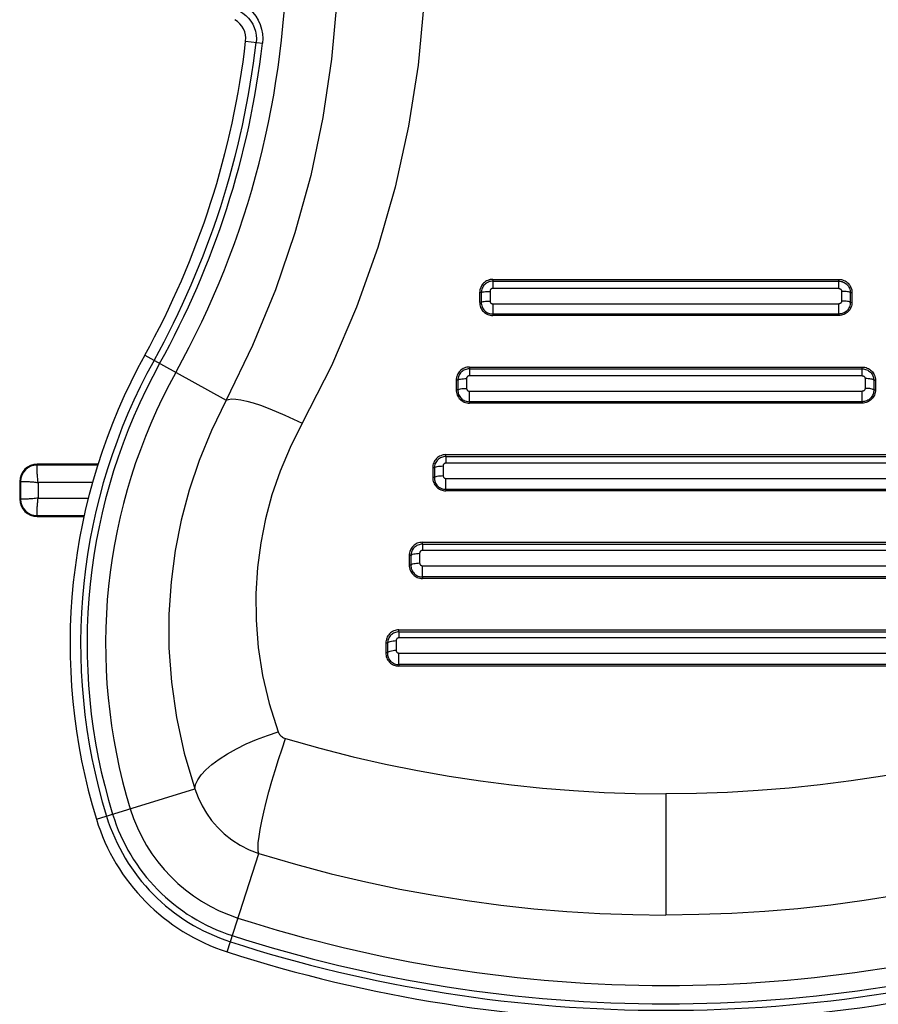
# Model space of a CAD drawing. Units: inches. Extents: x 0 to 34.1, y 0 to 21.7.
# Drawn here: x 7.7 to 7.9, y 7.4 to 7.7 of the extents above; entities that cross this region are included whole.
import ezdxf

# ---------------------------------------------------------------- set-up
doc = ezdxf.new("R2010")
doc.units = ezdxf.units.IN
doc.header["$LTSCALE"] = 1.87
doc.header["$MEASUREMENT"] = 0
doc.layers.get('0').update_dxf_attribs({"linetype": 'CONTINUOUS'})
doc.layers.add('02___PRT_ALL_AXES', color=7, linetype='CONTINUOUS')

msp = doc.modelspace()

# ---------------------------------------------------------------- linework, layer by layer
at = {"color": 7, "linetype": 'CONTINUOUS'}
for p, q in [((7.7257263199, 7.5689724171), (7.7257311276, 7.5691217179)), ((7.7257311277, 7.5691217179), (7.7257311277, 7.5693388462)), ((7.7393824457, 7.5693388462), (7.7257311277, 7.5693388462)), ((7.7393060164, 7.5691217179), (7.7257311277, 7.5691217179)), ((7.7217941199, 7.5654018383), (7.7217941199, 7.5614648304)), ((7.7220112482, 7.5654018383), (7.7217941199, 7.5654018383)), ((7.7220112482, 7.5654018383), (7.7220112482, 7.5614648304)), ((7.7259428605, 7.5651901055), (7.7259428605, 7.5616765632)), ((7.7382084339, 7.5651901055), (7.7259428605, 7.5651901055)), ((7.7220112482, 7.5614648304), (7.7217941199, 7.5614648304)), ((7.722160549, 7.5614600226), (7.7220112482, 7.5614648304)), ((7.7259428605, 7.5616765632), (7.7372298501, 7.5616765632)), ((7.7257311277, 7.5577449509), (7.7257311277, 7.5575278226)), ((7.7257311277, 7.5577449509), (7.7363270778, 7.5577449509)), ((7.7257311277, 7.5575278226), (7.7362820773, 7.5575278226))]:
    msp.add_line(p, q, dxfattribs=at)
for points in [[(7.7259428605, 7.5651901055), (7.7259022151, 7.5654837467), (7.725866297, 7.5657768358), (7.72583525, 7.566067783), (7.7258086432, 7.5663546501), (7.7257862178, 7.5666355837), (7.7257676008, 7.5669087926), (7.7257524049, 7.5671724934), (7.7257404144, 7.5674250771), (7.7257313971, 7.5676649639), (7.7257250147, 7.5678906911), (7.7257209659, 7.5681008653), (7.7257189076, 7.5682942328), (7.7257185196, 7.5684696278), (7.7257194313, 7.5686260099), (7.7257212988, 7.5687624418), (7.7257237215, 7.568878136), (7.7257263199, 7.5689724171)], [(7.7220112482, 7.5654016588), (7.7220349855, 7.5654028772), (7.7220775158, 7.5654038307), (7.7221386315, 7.565404025), (7.7222180299, 7.5654049434), (7.7223153148, 7.5654089044), (7.7224300123, 7.5654129092), (7.7225615659, 7.5654142999), (7.7227093308, 7.5654143717), (7.7228725897, 7.5654137354), (7.7230505325, 7.5654117868), (7.7232422853, 7.5654082439), (7.7234468806, 7.5654027504), (7.7236632976, 7.5653948843), (7.7238904257, 7.5653845614), (7.7241271182, 7.5653716667), (7.7243721293, 7.56535587), (7.724624183, 7.565336701), (7.7248819685, 7.565314464), (7.7251441993, 7.5652897032), (7.7254093883, 7.5652612278), (7.7256759977, 7.5652279024), (7.7259428605, 7.5651901055)], [(7.7259428605, 7.5616765632), (7.7256492194, 7.5616359178), (7.7253561303, 7.5615999997), (7.7250651831, 7.5615689527), (7.7247783159, 7.5615423459), (7.7244973823, 7.5615199205), (7.7242241735, 7.5615013035), (7.7239604727, 7.5614861076), (7.723707889, 7.5614741171), (7.7234680022, 7.5614650998), (7.723242275, 7.5614587174), (7.7230321008, 7.5614546686), (7.7228387332, 7.5614526103), (7.7226633382, 7.5614522223), (7.7225069561, 7.561453134), (7.7223705242, 7.5614550015), (7.72225483, 7.5614574242), (7.722160549, 7.5614600226)], [(7.7257255028, 7.5579885477), (7.7257223372, 7.558104238), (7.725719434, 7.5582406588), (7.7257183579, 7.55839704), (7.7257188243, 7.5585724368), (7.7257209401, 7.5587658038), (7.7257250962, 7.5589759758), (7.7257316599, 7.5592016966), (7.7257408084, 7.5594415776), (7.725752672, 7.5596941654), (7.7257677586, 7.5599578678), (7.7257866622, 7.5602310509), (7.7258092535, 7.5605119707), (7.7258352504, 7.5607988958), (7.7258657049, 7.5610898997), (7.7259016947, 7.5613829788), (7.7259428605, 7.5616765632)], [(7.7257311187, 7.5577449509), (7.7257296406, 7.5577720932), (7.725728212, 7.557821954), (7.7257255028, 7.5579885477)]]:
    msp.add_lwpolyline(points, dxfattribs=at)
for centre, radius, start, end in [((7.7257311277, 7.5654018383), 0.0039370079, 90, 180), ((7.7257311277, 7.5654018383), 0.0037198782, 90, 180), ((7.7257311277, 7.5614648304), 0.0039370079, 180, 270), ((7.7257311277, 7.5614648304), 0.0037198782, 180, 270)]:
    msp.add_arc(centre, radius, start, end, dxfattribs=at)
at = {"layer": '02___PRT_ALL_AXES', "color": 7, "linetype": 'CONTINUOUS'}
for p, q in [((7.7725665528, 7.6643283112), (7.7763623054, 7.6638873009)), ((7.8281050418, 7.6104191333), (7.8278464245, 7.6104068481)), ((7.8281049876, 7.6108155675), (7.8281050418, 7.6087722562)), ((7.8281049876, 7.6108155675), (7.9058345907, 7.6108155675)), ((7.8281050418, 7.6104191237), (7.9058345365, 7.6104191237)), ((7.9058345365, 7.6087722562), (7.9058345907, 7.6108155675)), ((7.8251449224, 7.607862812), (7.8251449224, 7.6056663902)), ((7.8255092729, 7.6078602206), (7.8251449224, 7.607862812)), ((7.8255092729, 7.6078602206), (7.825509559, 7.6056606116)), ((7.8274700716, 7.6081354525), (7.8274703647, 7.6059576292)), ((7.8281050418, 7.6087722562), (7.8280386224, 7.6087693974)), ((7.9058345365, 7.6087722562), (7.8281050418, 7.6087722562)), ((7.9064695067, 7.6081354525), (7.9064692136, 7.6059576292)), ((7.9084303054, 7.6078602206), (7.9084300193, 7.6056606116)), ((7.9084303054, 7.6078602206), (7.9087946559, 7.607862812)), ((7.9087946559, 7.607862812), (7.9087946559, 7.6056663902)), ((7.825509559, 7.6056606116), (7.8251449224, 7.6056663902)), ((7.828105412, 7.60532295), (7.8281053929, 7.6027036297)), ((7.828105412, 7.60532295), (7.9058341663, 7.60532295)), ((7.9058341663, 7.6030338364), (7.9058341663, 7.60532295)), ((7.9084300193, 7.6056606116), (7.9087946559, 7.6056663902)), ((7.9058341854, 7.6027036297), (7.8281053929, 7.6027036297)), ((7.9058341663, 7.6030338364), (7.828105412, 7.6030338364)), ((7.9058341663, 7.6030338364), (7.9058341854, 7.6027036297)), ((7.7498975941, 7.5937857103), (7.7681579277, 7.5836627813)), ((7.8228297525, 7.5911305281), (7.8225372195, 7.591116767)), ((7.8228297525, 7.5911305281), (7.8228298047, 7.5891551802)), ((7.8228297525, 7.5911305281), (7.9111098258, 7.5911305281)), ((7.8228298047, 7.5907226272), (7.9111097736, 7.5907226272)), ((7.9111097736, 7.5891551802), (7.8228298047, 7.5891551802)), ((7.9111097736, 7.5891551802), (7.9111098258, 7.5911305281)), ((7.819870332, 7.5881777728), (7.819870332, 7.5859822116)), ((7.8202375359, 7.5881756284), (7.819870332, 7.5881777728)), ((7.8202375359, 7.5881756284), (7.8202379006, 7.5859748735)), ((7.8221982278, 7.5885256789), (7.8221985893, 7.5863440726)), ((7.9117413505, 7.5885256789), (7.9117409891, 7.5863440726)), ((7.9137020424, 7.5881756284), (7.9137016777, 7.5859748735)), ((7.9137020424, 7.5881756284), (7.9140692463, 7.5881777728)), ((7.9140692463, 7.5881777728), (7.9140692463, 7.5859822116)), ((7.8202379006, 7.5859748735), (7.819870332, 7.5859822116)), ((7.8228300643, 7.5833431539), (7.8228300643, 7.5857116663)), ((7.8228300643, 7.5857116663), (7.911109514, 7.5857116663)), ((7.911109514, 7.5833431539), (7.911109514, 7.5857116663)), ((7.9137031738, 7.5859748735), (7.9140707424, 7.5859822116)), ((7.7681579277, 7.5836627813), (7.7686796294, 7.5838730302)), ((7.7686811254, 7.5838730302), (7.7694163196, 7.5839585025)), ((7.8228300643, 7.5833431539), (7.8228300534, 7.5830185904)), ((7.9111095249, 7.5830185904), (7.8228300534, 7.5830185904)), ((7.911109514, 7.5833431539), (7.8228300643, 7.5833431539)), ((7.9113598464, 7.583354676), (7.911109514, 7.5833431451)), ((7.911109514, 7.5833431539), (7.9111095249, 7.5830185904)), ((7.9114026614, 7.583032482), (7.9111095249, 7.5830185826)), ((7.8175543347, 7.5710251433), (7.8175542877, 7.5714454888)), ((7.8175542877, 7.5714454888), (7.9163852906, 7.5714454888)), ((7.8175543347, 7.5710251493), (7.8172963718, 7.5710128119)), ((7.8175543347, 7.5710251433), (7.8175543347, 7.5695371206)), ((7.8175543347, 7.5710251433), (7.9163852436, 7.5710251433)), ((7.9163852436, 7.5695371206), (7.8175543347, 7.5695371206)), ((7.8145957416, 7.5684927338), (7.8145957416, 7.566298274)), ((7.8149665248, 7.5684893699), (7.8145957416, 7.5684927338)), ((7.8149665248, 7.5684893699), (7.8149669754, 7.5662892759)), ((7.8162147873, 7.5688720355), (7.8165647293, 7.5688961953)), ((7.8165662254, 7.5688961953), (7.8169285466, 7.5689043855)), ((7.8169270505, 7.5689043855), (7.8169275164, 7.566730471)), ((7.8149669754, 7.5662892759), (7.8145957416, 7.566298274)), ((7.8165652119, 7.5667221519), (7.8169275164, 7.566730471)), ((7.8175545811, 7.5636529532), (7.8175545811, 7.5661008626)), ((7.8175545811, 7.5661008626), (7.9163849972, 7.5661008626)), ((7.8175545811, 7.5636529532), (7.8175545774, 7.563333551)), ((7.9163850009, 7.563333551), (7.8175545774, 7.563333551)), ((7.9163849972, 7.5636529532), (7.8175545811, 7.5636529532)), ((7.8122787417, 7.5517604494), (7.8119844312, 7.5517463089)), ((7.8122787822, 7.5513265471), (7.8120209668, 7.5513141489)), ((7.8122787822, 7.5513265428), (7.8122787417, 7.5517604494)), ((7.8122787417, 7.5517604494), (7.9216608366, 7.5517604494)), ((7.8122787822, 7.5513265428), (7.8122787822, 7.5499179492)), ((7.8122787822, 7.5513265428), (7.9216607961, 7.5513265428)), ((7.81165664, 7.5492879425), (7.811657206, 7.5471167837)), ((7.8122787822, 7.5499179492), (7.8122144774, 7.5499151284)), ((7.9216607961, 7.5499179492), (7.8122787822, 7.5499179492)), ((7.8093211512, 7.5488076949), (7.8093211512, 7.546614613)), ((7.8096963026, 7.5488038628), (7.8093211512, 7.5488076949)), ((7.8096963026, 7.5488038628), (7.8096968466, 7.5466038249)), ((7.8096968466, 7.5466038249), (7.8093211512, 7.546614613)), ((7.8122789782, 7.5439632312), (7.8122789782, 7.5464905357)), ((7.8122789782, 7.5464905357), (7.9216606001, 7.5464905357)), ((7.8122789782, 7.5439632312), (7.8122789801, 7.5436485116)), ((7.9216606001, 7.5439632312), (7.8122789782, 7.5439632312)), ((7.9216605982, 7.5436485116), (7.8122789801, 7.5436485116)), ((7.8070030857, 7.5320754111), (7.8067075477, 7.5320610257)), ((7.8070031182, 7.5316266683), (7.8070030857, 7.5320754101)), ((7.8070030857, 7.5320754101), (7.9269364926, 7.5320754101)), ((7.8070031182, 7.5316266683), (7.8070031182, 7.5302975087)), ((7.8070031182, 7.5316266683), (7.9269364601, 7.5316266683)), ((7.8060252681, 7.5296598197), (7.8063870558, 7.5296707153)), ((7.8063870558, 7.5296707153), (7.8063877349, 7.5275029664)), ((7.8070031182, 7.5302975087), (7.8069398738, 7.530294712)), ((7.9269364601, 7.5302975087), (7.8070031182, 7.5302975087)), ((7.8040465608, 7.5291226561), (7.8040465608, 7.5269312743)), ((7.8044269477, 7.5291182844), (7.8040465608, 7.5291226561)), ((7.8044269477, 7.5291182844), (7.8044275953, 7.5269185301)), ((7.8060259719, 7.5274919518), (7.8063877349, 7.5275029664)), ((7.8044275953, 7.5269185301), (7.8040465608, 7.5269312743)), ((7.807003276, 7.5242739931), (7.807003276, 7.5268806905)), ((7.807003276, 7.5268806905), (7.9269363023, 7.5268806905)), ((7.807003276, 7.5242739931), (7.8070032816, 7.5239634722)), ((7.9269363023, 7.5242739931), (7.807003276, 7.5242739931)), ((7.9269362967, 7.5239634722), (7.8070032816, 7.5239634722)), ((7.739026569, 7.4895328802), (7.7611797271, 7.4963465886)), ((7.8669697892, 7.4952528353), (7.8669697892, 7.4680311452)), ((7.7683916883, 7.4597571425), (7.7755323339, 7.4818754656)), ((7.8743700202, 7.468119672), (7.8669697892, 7.4680311386))]:
    msp.add_line(p, q, dxfattribs=at)
for points in [[(7.7934125891, 7.686365047), (7.7930302926, 7.6733432016), (7.7918739726, 7.6602763682), (7.7899307185, 7.6472078339), (7.7871894138, 7.634187126), (7.7836418246, 7.6212606751), (7.7792849244, 7.6084911706), (7.7741221336, 7.5959431993), (7.7681579277, 7.5836627813)], [(7.8129897888, 7.686365047), (7.8125767415, 7.6726612267), (7.8113003816, 7.6589478894), (7.8091655972, 7.64521478), (7.8061577238, 7.6315356906), (7.802261966, 7.6179566983), (7.797483604, 7.6045475782), (7.79182303, 7.5913972768), (7.7852801132, 7.5784859674)], [(7.7712263021, 7.6710418021), (7.7719577633, 7.6706025364), (7.7726210355, 7.6700846793), (7.7732055527, 7.6695038144), (7.7737159876, 7.6688599195), (7.7741526803, 7.6681501058), (7.7745050551, 7.6673842109), (7.7747669728, 7.6665628683), (7.7749256165, 7.6657167184), (7.7749786976, 7.6648779065), (7.7749320661, 7.6640534736)], [(7.7716928062, 7.6727665892), (7.7726228904, 7.6721924205), (7.7734576797, 7.6715355938), (7.7741961259, 7.6707945712), (7.7748379304, 7.6699730491), (7.7753870343, 7.6690707885), (7.7758293505, 7.6680996948), (7.7761544287, 7.6670590022), (7.7763559079, 7.6659893607), (7.7764241018, 7.6649363017), (7.7763623054, 7.6638873009)], [(7.8272440516, 7.6106892039), (7.8269697311, 7.6105912264), (7.8267066464, 7.610467081), (7.826457278, 7.6103181483), (7.8262245867, 7.6101454386), (7.826010128, 7.6099510861), (7.8258159135, 7.6097368814), (7.8256435349, 7.6095048662), (7.8254949578, 7.6092568391), (7.8253710726, 7.6089953179), (7.8252730831, 7.608722528), (7.8252020149, 7.6084411411), (7.825159473, 7.6081549947), (7.8251449224, 7.607862812)], [(7.8273471727, 7.6103077784), (7.8271067825, 7.610221578), (7.8268788888, 7.6101140814), (7.8266646395, 7.6099863048), (7.8264645532, 7.6098389132), (7.8262794034, 7.6096728232), (7.8261100687, 7.6094887164), (7.8259577341, 7.6092868924), (7.8258234764, 7.6090664607), (7.8257110669, 7.6088318965), (7.8256224385, 7.6085875192), (7.825560051, 7.6083414839), (7.825523435, 7.6080998418), (7.8255094085, 7.6078602199)], [(7.8281064837, 7.6108155675), (7.8278146093, 7.6108019299), (7.8275281084, 7.6107599929), (7.8272455477, 7.6106892039)], [(7.8278479205, 7.6104068481), (7.8275959669, 7.6103698518), (7.8273486687, 7.6103077784)], [(7.9058345365, 7.6104191333), (7.9060931538, 7.6104068481), (7.9063451074, 7.6103698518), (7.9065924056, 7.6103077784), (7.9068327958, 7.610221578), (7.9070606895, 7.6101140814), (7.9072749388, 7.6099863048), (7.9074750251, 7.6098389132), (7.9076601749, 7.6096728232), (7.9078295096, 7.6094887164), (7.9079818442, 7.6092868924), (7.9081161019, 7.6090664607), (7.9082285114, 7.6088318965), (7.9083171398, 7.6085875192), (7.9083795273, 7.6083414839), (7.9084161433, 7.6080998418), (7.9084301698, 7.6078602199)], [(7.9058345907, 7.6108155675), (7.9061264651, 7.6108019299), (7.906412966, 7.6107599929), (7.9066955267, 7.6106892039), (7.9069698472, 7.6105912264), (7.9072329319, 7.610467081), (7.9074823003, 7.6103181483), (7.9077149916, 7.6101454386), (7.9079294503, 7.6099510861), (7.9081236648, 7.6097368814), (7.9082960434, 7.6095048662), (7.9084446205, 7.6092568391), (7.9085685057, 7.6089953179), (7.9086664952, 7.608722528), (7.9087375634, 7.6084411411), (7.9087801053, 7.6081549947), (7.9087946559, 7.607862812)], [(7.8255092524, 7.6078464593), (7.825574836, 7.6079041139), (7.8257053096, 7.6079588451)], [(7.8257068056, 7.6079588451), (7.8258977018, 7.6080087791), (7.8261424844, 7.6080522061), (7.8264327721, 7.6080876395), (7.8267586257, 7.6081138659)], [(7.8267571297, 7.6081138659), (7.8271073923, 7.6081299875), (7.8274700716, 7.6081354525)], [(7.8279134774, 7.6087446001), (7.8278549261, 7.6087232144), (7.827799193, 7.6086968288), (7.827746825, 7.6086655104), (7.8276984721, 7.6086295649), (7.827653875, 7.6085889927), (7.8276127261, 7.6085438149), (7.8275758198, 7.6084942755), (7.8275436539, 7.608440028), (7.8275168101, 7.608382864), (7.8274960866, 7.6083249603), (7.8274813318, 7.608264813), (7.8274726744, 7.6082015463), (7.8274700716, 7.6081354525)], [(7.8280401184, 7.6087693974), (7.8279762927, 7.6087602708), (7.8279149734, 7.6087446001)], [(7.9058345365, 7.6087722562), (7.9059009559, 7.6087693974), (7.9059647817, 7.6087602708), (7.9060261009, 7.6087446001), (7.9060846522, 7.6087232144), (7.9061403853, 7.6086968288), (7.9061927533, 7.6086655104), (7.9062411062, 7.6086295649), (7.9062857033, 7.6085889927), (7.9063268522, 7.6085438149), (7.9063637585, 7.6084942755), (7.9063959244, 7.608440028), (7.9064227682, 7.608382864), (7.9064434917, 7.6083249603), (7.9064582465, 7.608264813), (7.9064669039, 7.6082015463), (7.9064695067, 7.6081354525)], [(7.9084303259, 7.6078464593), (7.9083647423, 7.6079041139), (7.9082342687, 7.6079588451), (7.9080433725, 7.6080087791), (7.90779859, 7.6080522061), (7.9075083023, 7.6080876395), (7.9071824487, 7.6081138659), (7.906832186, 7.6081299875), (7.9064695067, 7.6081354525)], [(7.8251449224, 7.6056663902), (7.8251584675, 7.6053736214), (7.8252002851, 7.605086588), (7.8252709229, 7.6048039466), (7.8253687376, 7.604529721), (7.8254926958, 7.6042666677), (7.8256415152, 7.6040172403), (7.8258142548, 7.6037842633), (7.8260088567, 7.6035693774), (7.8262236413, 7.6033745913), (7.8264565326, 7.603201624), (7.826705793, 7.6030525405), (7.826968727, 7.6029283116), (7.8272430461, 7.6028302593), (7.8275257911, 7.6027593983), (7.8278127748, 7.6027173681), (7.8281053929, 7.6027036203)], [(7.825509547, 7.6056606118), (7.8255192041, 7.6053990218), (7.8255541019, 7.6051432623), (7.8256149733, 7.6048912644), (7.8257010315, 7.6046458865), (7.8258091321, 7.6044135775), (7.8259382104, 7.6041953132), (7.8260875231, 7.6039917022), (7.8262561624, 7.6038034736), (7.8264436921, 7.6036313395), (7.826649434, 7.6034769407), (7.8268740825, 7.6033414904), (7.8271125439, 7.6032289823), (7.8273586329, 7.6031417044), (7.8276073314, 7.603080605), (7.827855734, 7.6030452459), (7.828105412, 7.6030338257)], [(7.8255095483, 7.6056605944), (7.8255751472, 7.6057198616), (7.8257056383, 7.6057761194)], [(7.8257071344, 7.6057761194), (7.8258980346, 7.6058274414), (7.8261428088, 7.6058720739), (7.8264330897, 7.6059084915), (7.8267589353, 7.6059354458)], [(7.8267574393, 7.6059354458), (7.8271076932, 7.6059520139), (7.8274703647, 7.6059576292)], [(7.8274703647, 7.6059576292), (7.8274732955, 7.6058899022), (7.8274824834, 7.6058254154), (7.8274981778, 7.605764281), (7.8275196302, 7.605706161), (7.8275462349, 7.605650447), (7.8275778127, 7.6055980627), (7.8276139646, 7.6055498551), (7.8276547437, 7.6055054453), (7.8277001762, 7.6054644554), (7.8277499436, 7.6054277303), (7.8278042958, 7.6053958285), (7.8278615543, 7.6053692306), (7.8279199177, 7.6053486194), (7.8279800056, 7.6053339462), (7.8280418394, 7.6053254121), (7.828105412, 7.60532295)], [(7.9060211566, 7.6053486194), (7.9059610688, 7.6053339462), (7.905899235, 7.6053254121), (7.9058356623, 7.60532295)], [(7.9064692136, 7.6059576292), (7.9064662828, 7.6058899022), (7.9064570949, 7.6058254154), (7.9064414005, 7.605764281), (7.9064199481, 7.605706161), (7.9063933434, 7.605650447), (7.9063617656, 7.6055980627), (7.9063256137, 7.6055498551), (7.9062848346, 7.6055054453), (7.9062394021, 7.6054644554), (7.9061896347, 7.6054277303), (7.9061352825, 7.6053958285), (7.906078024, 7.6053692306), (7.9060196606, 7.6053486194)], [(7.90843003, 7.6056605944), (7.9083644311, 7.6057198616), (7.90823394, 7.6057761194), (7.9080430397, 7.6058274414), (7.9077982655, 7.6058720739), (7.9075079847, 7.6059084915), (7.907182139, 7.6059354458), (7.9068318851, 7.6059520139), (7.9064692136, 7.6059576292)], [(7.9084300313, 7.6056606118), (7.9084203742, 7.6053990218), (7.9083854764, 7.6051432623), (7.908324605, 7.6048912644), (7.9082385468, 7.6046458865), (7.9081304462, 7.6044135775), (7.9080013679, 7.6041953132), (7.9078520552, 7.6039917022), (7.9076834159, 7.6038034736), (7.9074958862, 7.6036313395), (7.9072901443, 7.6034769407), (7.9070654958, 7.6033414904), (7.9068270344, 7.6032289823), (7.9065809454, 7.6031417044)], [(7.9087946559, 7.6056663902), (7.9087811108, 7.6053736214), (7.9087392932, 7.605086588), (7.9086686554, 7.6048039466), (7.9085708407, 7.604529721), (7.9084468825, 7.6042666677), (7.9082980631, 7.6040172403), (7.9081253235, 7.6037842633), (7.9079307216, 7.6035693774), (7.907715937, 7.6033745913), (7.9074830457, 7.603201624), (7.9072337853, 7.6030525405), (7.9069708513, 7.6029283116), (7.9066965322, 7.6028302593)], [(7.9065824415, 7.6031417044), (7.906333743, 7.603080605), (7.9060853403, 7.6030452459), (7.9058356623, 7.6030338257)], [(7.9066980283, 7.6028302593), (7.9064152833, 7.6027593983), (7.9061282996, 7.6027173681), (7.9058356815, 7.6027036203)], [(7.8219670781, 7.5910034312), (7.8216923839, 7.5909050287), (7.8214291156, 7.5907804668), (7.8211797768, 7.5906311951), (7.8209474136, 7.5904582997), (7.8207334485, 7.5902639514), (7.8205398099, 7.5900500446), (7.8203680265, 7.5898184955), (7.8202200144, 7.5895710481), (7.8200965403, 7.5893101108), (7.8199985816, 7.5890378318), (7.8199274223, 7.5887567317), (7.8198848737, 7.5884704486), (7.819870332, 7.5881777728)], [(7.822075272, 7.5906119668), (7.8218362864, 7.5905265448), (7.8216092745, 7.5904198815), (7.8213957371, 7.5902930733), (7.8211961568, 7.5901466974), (7.8210113208, 7.5899816489), (7.8208422279, 7.5897988077), (7.8206899158, 7.5895982811), (7.8205554984, 7.5893790607), (7.8204427717, 7.5891457459), (7.8203537715, 7.5889035182), (7.8202904819, 7.5886593083), (7.8202526025, 7.5884173968), (7.8202376822, 7.5881756277)], [(7.8225387156, 7.591116767), (7.8222516432, 7.5910745956), (7.8219685742, 7.5910034312)], [(7.8228313007, 7.5907226352), (7.8225734957, 7.5907103829), (7.8223226239, 7.5906735606), (7.8220767681, 7.5906119668)], [(7.8226397446, 7.5891276534), (7.8225814176, 7.589106359), (7.8225259153, 7.5890801065), (7.8224737877, 7.5890489693), (7.8224257489, 7.5890132718), (7.8223814529, 7.5889729875), (7.8223405048, 7.5889281182), (7.8223037664, 7.5888789036), (7.822271822, 7.5888250348), (7.8222451097, 7.5887681591), (7.8222242195, 7.5887099389), (7.8222092798, 7.5886500193), (7.8222006565, 7.5885886241), (7.8221982278, 7.5885256789)], [(7.8228313007, 7.5891551802), (7.822765558, 7.5891523455), (7.8227022459, 7.5891432636), (7.8226412407, 7.5891276534)], [(7.9111097736, 7.5907226352), (7.9113675787, 7.5907103829), (7.9116184504, 7.5906735606), (7.9118643063, 7.5906119668), (7.9121032919, 7.5905265448), (7.9123303038, 7.5904198815), (7.9125438412, 7.5902930733), (7.9127434215, 7.5901466974), (7.9129282575, 7.5899816489), (7.9130973504, 7.5897988077), (7.9132496625, 7.5895982811), (7.9133840799, 7.5893790607), (7.9134968066, 7.5891457459), (7.9135858068, 7.5889035182), (7.9136490964, 7.5886593083), (7.9136869758, 7.5884173968), (7.9137018961, 7.5881756277)], [(7.9111097736, 7.5891551802), (7.9111755164, 7.5891523455), (7.9112388285, 7.5891432636), (7.9112998337, 7.5891276534), (7.9113581607, 7.589106359), (7.911413663, 7.5890801065), (7.9114657906, 7.5890489693), (7.9115138294, 7.5890132718), (7.9115581254, 7.5889729875), (7.9115990735, 7.5889281182), (7.9116358119, 7.5888789036), (7.9116677563, 7.5888250348), (7.9116944686, 7.5887681591), (7.9117153588, 7.5887099389), (7.9117302985, 7.5886500193), (7.9117389218, 7.5885886241), (7.9117413505, 7.5885256789)], [(7.9111098258, 7.5911305281), (7.9114023588, 7.591116767), (7.9116894312, 7.5910745956), (7.9119725002, 7.5910034312), (7.9122471944, 7.5909050287), (7.9125104627, 7.5907804668), (7.9127598015, 7.5906311951), (7.9129921647, 7.5904582997), (7.9132061298, 7.5902639514), (7.9133997684, 7.5900500446), (7.9135715518, 7.5898184955), (7.9137195639, 7.5895710481), (7.913843038, 7.5893101108), (7.9139409967, 7.5890378318), (7.914012156, 7.5887567317), (7.9140547046, 7.5884704486), (7.9140692463, 7.5881777728)], [(7.8202375229, 7.5881645002), (7.8203032974, 7.588236567), (7.8204338941, 7.5883049737), (7.8206248455, 7.58836738)], [(7.8206263416, 7.58836738), (7.8208711153, 7.5884216511), (7.8211613379, 7.5884659306), (7.8214870813, 7.5884987038)], [(7.8214855853, 7.5884987038), (7.8218357062, 7.5885188496), (7.8221982278, 7.5885256789)], [(7.9137020554, 7.5881645002), (7.9136362809, 7.588236567), (7.9135056842, 7.5883049737), (7.9133147328, 7.58836738), (7.9130699591, 7.5884216511), (7.9127797364, 7.5884659306), (7.912453993, 7.5884987038), (7.9121038721, 7.5885188496), (7.9117413505, 7.5885256789)], [(7.819870332, 7.5859822116), (7.8198839463, 7.5856884308), (7.8199258742, 7.5854007055), (7.8199966871, 7.5851177266), (7.8200946709, 7.5848434131), (7.8202187387, 7.5845804365), (7.8203675806, 7.5843312234), (7.8205402018, 7.5840985617), (7.8207345692, 7.5838840339), (7.8209489844, 7.5836895926), (7.8211814478, 7.5835169128), (7.8214302625, 7.5833679917), (7.8216928227, 7.583243815), (7.8219669312, 7.5831456698), (7.8222496663, 7.5830746526), (7.8225369169, 7.583032482), (7.8228300534, 7.5830185826)], [(7.8202378859, 7.5859748738), (7.8202467685, 7.5857138823), (7.8202807676, 7.5854585157), (7.8203406783, 7.5852067461), (7.8204258401, 7.584961321), (7.82053321, 7.584728637), (7.8206617313, 7.5845097777), (7.8208106888, 7.5843054307), (7.8209791247, 7.584116446), (7.8211665162, 7.583943633), (7.8213722163, 7.5837885987), (7.8215969679, 7.5836525312), (7.8218356194, 7.5835394893), (7.8220818623, 7.5834518001), (7.8223308357, 7.583390327), (7.8225797319, 7.583354676), (7.8228300643, 7.5833431451)], [(7.8202378866, 7.5859748435), (7.8203036813, 7.5860485371), (7.8204343034, 7.586118479), (7.8206252622, 7.5861822763)], [(7.8206267583, 7.5861822763), (7.8208715221, 7.5862377524), (7.8211617363, 7.5862830148), (7.8214874686, 7.5863165122), (7.8218375766, 7.5863370985), (7.8222000853, 7.5863440726)], [(7.8221985893, 7.5863440726), (7.8222015248, 7.5862762342), (7.8222106409, 7.5862118738), (7.8222261624, 7.5861512016), (7.8222474149, 7.5860935857), (7.822273876, 7.5860380875), (7.8223053146, 7.5859858369), (7.8223413076, 7.5859377874), (7.8223819081, 7.5858935291), (7.8224271348, 7.5858526917), (7.8224766688, 7.5858161105), (7.8225307341, 7.5857843454), (7.8225877222, 7.5857578523), (7.8226459725, 7.5857372744), (7.822705866, 7.5857226107), (7.8227672083, 7.5857141014), (7.8228300643, 7.5857116663)], [(7.9112951019, 7.5857372744), (7.9112352084, 7.5857226107), (7.911173866, 7.5857141014), (7.91111101, 7.5857116663)], [(7.9117409891, 7.5863440726), (7.9117380535, 7.5862762342), (7.9117289374, 7.5862118738), (7.9117134159, 7.5861512016), (7.9116921634, 7.5860935857), (7.9116657023, 7.5860380875), (7.9116342637, 7.5859858369), (7.9115982707, 7.5859377874), (7.9115576702, 7.5858935291), (7.9115124435, 7.5858526917), (7.9114629095, 7.5858161105), (7.9114088442, 7.5857843454), (7.9113518561, 7.5857578523), (7.9112936058, 7.5857372744)], [(7.9137016917, 7.5859748435), (7.913635897, 7.5860485371), (7.9135052749, 7.586118479), (7.9133143161, 7.5861822763), (7.9130695523, 7.5862377524), (7.9127793381, 7.5862830148), (7.9124536057, 7.5863165122), (7.9121034977, 7.5863370985), (7.9117409891, 7.5863440726)], [(7.9137016924, 7.5859748738), (7.9136928098, 7.5857138823), (7.9136588107, 7.5854585157), (7.9135989, 7.5852067461), (7.9135137382, 7.584961321), (7.9134063683, 7.584728637), (7.913277847, 7.5845097777), (7.9131288895, 7.5843054307), (7.9129604536, 7.584116446), (7.9127730621, 7.583943633), (7.912567362, 7.5837885987), (7.9123426104, 7.5836525312), (7.9121039589, 7.5835394893), (7.911857716, 7.5834518001)], [(7.9140692463, 7.5859822116), (7.914055632, 7.5856884308), (7.9140137041, 7.5854007055), (7.9139428912, 7.5851177266), (7.9138449074, 7.5848434131), (7.9137208396, 7.5845804365), (7.9135719977, 7.5843312234), (7.9133993765, 7.5840985617), (7.9132050091, 7.5838840339), (7.9129905939, 7.5836895926), (7.9127581305, 7.5835169128), (7.9125093158, 7.5833679917), (7.9122467556, 7.583243815), (7.9119726471, 7.5831456698)], [(7.7681579277, 7.5836627813), (7.7648548073, 7.5769079008), (7.7620911807, 7.5701410417), (7.7598579832, 7.5634595516), (7.7580794438, 7.5567459892), (7.7567253768, 7.549919385), (7.7557952712, 7.5429122875), (7.7553089181, 7.5356097455), (7.7553172564, 7.5280707947), (7.7558688941, 7.5203036789), (7.7570070893, 7.51238288), (7.7587657222, 7.5043810202), (7.7611797271, 7.4963465886)], [(7.7694148235, 7.5839585025), (7.7703540551, 7.5839180988), (7.7714852449, 7.5837523389), (7.7727938452, 7.5834633546), (7.7742630263, 7.5830548624), (7.7758738938, 7.5825321158), (7.7776057308, 7.5819018378), (7.7794362648, 7.581172134), (7.7813419539, 7.580352389), (7.78329829, 7.5794531452), (7.7852801132, 7.5784859674)], [(7.9118592121, 7.5834518001), (7.9116102387, 7.583390327), (7.9113613425, 7.583354676)], [(7.9119741431, 7.5831456698), (7.9116914081, 7.5830746526), (7.9114041575, 7.583032482)], [(7.7852801132, 7.5784859674), (7.7825814546, 7.5730895655), (7.7803094925, 7.5677202553), (7.7784811108, 7.5624071276), (7.7770456584, 7.5570651893), (7.7759483589, 7.5516396801), (7.7752184719, 7.5460732186), (7.7748499075, 7.540274518), (7.7748939373, 7.5342962551), (7.7753901671, 7.5281383343), (7.776367505, 7.5218681353), (7.7778733248, 7.5155586727), (7.779891835, 7.5091889668)], [(7.8166894801, 7.5713174865), (7.8164143831, 7.5712185977), (7.8161510005, 7.5710935328), (7.8159017886, 7.5709438513), (7.8156698034, 7.5707707605), (7.815456392, 7.5705764374), (7.8152634628, 7.5703628438), (7.8150923871, 7.5701318333), (7.8149448904, 7.569885187), (7.8148218187, 7.5696250815), (7.814724198, 7.5693535222), (7.8146532143, 7.5690727994), (7.8146105865, 7.568786238), (7.8145957416, 7.5684927338)], [(7.8175557838, 7.5714454888), (7.8172624152, 7.5714315463), (7.8169746416, 7.5713890822), (7.8166909762, 7.5713174865)], [(7.8167997342, 7.5709140451), (7.816561043, 7.5708285437), (7.816334522, 7.5707218888), (7.8161213985, 7.5705950637), (7.8159219776, 7.5704485576), (7.8157374475, 7.5702835222), (7.8155690485, 7.5701011089), (7.8154176529, 7.5699015323), (7.8152843246, 7.5696841982), (7.8151722357, 7.56945283), (7.8150829731, 7.5692104104), (7.8150197173, 7.5689660359), (7.8149821457, 7.5687265308), (7.8149667996, 7.5684893679)], [(7.8172978679, 7.5710128119), (7.817046983, 7.5709758061), (7.8168012302, 7.5709140451)], [(7.8173652157, 7.5695094405), (7.8173068293, 7.569488049), (7.8172517051, 7.5694618412), (7.8171999934, 7.569430749), (7.8171520548, 7.5693949275), (7.8171078649, 7.5693545596), (7.8170673058, 7.569309823), (7.8170310181, 7.569260888), (7.8169994094, 7.56920739), (7.8169730619, 7.5691511117), (7.8169527643, 7.5690944695), (7.8169383045, 7.5690351976), (7.8169297396, 7.5689716537), (7.8169270505, 7.5689043855)], [(7.8175558307, 7.5695371206), (7.8174907109, 7.5695342872), (7.8174277534, 7.569525164), (7.8173667118, 7.5695094405)], [(7.8149664896, 7.5684711597), (7.815032503, 7.5685576199), (7.8151632546, 7.5686396793), (7.8153542763, 7.568714534)], [(7.8153557723, 7.568714534), (7.8156005362, 7.5687796261), (7.8158906781, 7.5688327314), (7.8162162833, 7.5688720355)], [(7.8145957416, 7.566298274), (7.8146094412, 7.5660032262), (7.8146515052, 7.5657146347), (7.8147225339, 7.5654312333), (7.8148207262, 7.5651568094), (7.8149449288, 7.5648939286), (7.8150937977, 7.5646449819), (7.8152662716, 7.5644127098), (7.815460349, 7.5641986233), (7.8156743101, 7.5640046055), (7.8159062488, 7.563832278), (7.8161545167, 7.563683555), (7.8164166203, 7.5635594413), (7.8166904749, 7.5634611826), (7.8169732046, 7.5633899741), (7.8172607925, 7.563347631), (7.8175545774, 7.5633335451)], [(7.8149669539, 7.5662892189), (7.8150329927, 7.5663773307), (7.8151637824, 7.5664609384), (7.8153548161, 7.5665371845)], [(7.814966954, 7.5662892764), (7.814974029, 7.5660421438), (7.8150043805, 7.5657950499), (7.815060226, 7.5655464011), (7.8151427087, 7.5652986415), (7.8152512026, 7.5650568909), (7.8153835926, 7.5648278907), (7.8155366831, 7.5646165692), (7.8157085931, 7.5644235898), (7.8158959729, 7.5642510831), (7.8160998243, 7.5640976142), (7.8163225883, 7.5639626771), (7.8165593409, 7.563850271), (7.8168050765, 7.5637624185), (7.8170542542, 7.5637005619), (7.8173035301, 7.5636646068), (7.8175545811, 7.5636529464)], [(7.8153563121, 7.5665371845), (7.8156010619, 7.5666034748), (7.8158911926, 7.5666575547), (7.816216783, 7.5666975695), (7.816566708, 7.5667221519)], [(7.8169275164, 7.566730471), (7.8169300618, 7.5666652617), (7.816938587, 7.5666028662), (7.8169530671, 7.5665437146), (7.8169735767, 7.5664865156), (7.8170005311, 7.5664291358), (7.8170328836, 7.5663745335), (7.817069817, 7.5663252343), (7.8171110583, 7.566280402), (7.8171559904, 7.5662399759), (7.8172048281, 7.5662041545), (7.8172580487, 7.5661729371), (7.8173142483, 7.5661468608), (7.8173722176, 7.5661264007), (7.8174318508, 7.5661117422), (7.817492575, 7.5661032726), (7.8175545811, 7.5661008626)], [(7.8114115348, 7.5516314216), (7.8111359893, 7.5515319806), (7.8108724737, 7.5514063715), (7.8106234261, 7.5512562778), (7.8103919677, 7.551083049), (7.8101792906, 7.5508888694), (7.8099872177, 7.5506758026), (7.8098169784, 7.5504455598), (7.8096701328, 7.5501998961), (7.8095475119, 7.5499407412), (7.8094500279, 7.5496699305), (7.8093789964, 7.5493894977), (7.80933624, 7.5491024142), (7.8093211512, 7.5488076949)], [(7.8119859273, 7.5517463089), (7.8116973651, 7.5517035156), (7.8114130309, 7.5516314216)], [(7.8096962565, 7.5487829147), (7.8097625607, 7.5488837291), (7.8098935002, 7.5489793988), (7.8100846065, 7.5490666592), (7.8103293575, 7.5491425326)], [(7.8115254662, 7.5512153523), (7.8112876294, 7.5511301077), (7.8110618059, 7.5510237604), (7.8108492493, 7.5508972684), (7.8106500982, 7.5507509809), (7.8104659004, 7.5505862667), (7.8102981937, 7.5504046777), (7.8101476306, 7.5502064222), (7.8100152831, 7.54999123), (7.8099037757, 7.5497621989), (7.8098143934, 7.5495212925), (7.8097507764, 7.549278113), (7.8097127209, 7.549039835), (7.8096966746, 7.5488038598)], [(7.8103308535, 7.5491425326), (7.8106208964, 7.5492044298), (7.810946333, 7.5492502388), (7.8112960576, 7.5492783965), (7.811658136, 7.5492879425)], [(7.8120224628, 7.5513141489), (7.8117719911, 7.5512770527), (7.8115269623, 7.5512153523)], [(7.8120911873, 7.5498902343), (7.8120328997, 7.5498688265), (7.8119781661, 7.5498427174), (7.8119268761, 7.5498117489), (7.8118791915, 7.5497759673), (7.8118352622, 7.5497356988), (7.8117951167, 7.5496912417), (7.8117592806, 7.5496427258), (7.8117281023, 7.5495898022), (7.8117021423, 7.5495342061), (7.8116821577, 7.5494784912), (7.811667907, 7.5494198524), (7.8116594025, 7.5493560917), (7.81165664, 7.5492879425)], [(7.8122159735, 7.5499151284), (7.8121535581, 7.5499060009), (7.8120926834, 7.5498902343)], [(7.8096968214, 7.5466037473), (7.8097631566, 7.5467062184), (7.8098941413, 7.5468034359), (7.8100852616, 7.5468920817), (7.8103299957, 7.5469691463)], [(7.8103314918, 7.5469691463), (7.810621521, 7.5470320134), (7.8109469396, 7.5470785301), (7.8112966437, 7.547107109), (7.811658702, 7.5471167837)], [(7.811657206, 7.5471167837), (7.8116601597, 7.547048844), (7.8116689288, 7.54698524), (7.8116836056, 7.5469266088), (7.811703913, 7.5468710365), (7.8117297578, 7.5468161144), (7.8117606809, 7.5467639652), (7.8117961827, 7.5467160801), (7.8118362923, 7.5466719434), (7.8118809763, 7.5466312743), (7.8119299224, 7.5465948591), (7.8119832652, 7.5465632602), (7.8120396303, 7.5465368683), (7.8120977952, 7.5465162111), (7.8121574391, 7.5465014397), (7.8122177424, 7.5464929222), (7.8122789782, 7.5464905357)], [(7.8093211512, 7.546614613), (7.8093349584, 7.5463180947), (7.809377136, 7.546028595), (7.8094483193, 7.5457449232), (7.8095466022, 7.5454706363), (7.8096707338, 7.545208123), (7.8098193832, 7.5449596882), (7.8099914417, 7.5447279476), (7.8101849918, 7.54451435), (7.8103983489, 7.5443206768), (7.8106297053, 7.5441485438), (7.8108774992, 7.5439998051), (7.8111393075, 7.543875528), (7.8114131436, 7.5437769673), (7.8116961351, 7.5437054187), (7.8119843055, 7.5436628147), (7.8122789801, 7.5436485075)], [(7.8096968224, 7.5466038255), (7.8097039437, 7.546346055), (7.8097354229, 7.5460938677), (7.8097919412, 7.5458457559), (7.8098734088, 7.545602791), (7.8099778472, 7.5453698207), (7.8101042778, 7.5451490632), (7.8102522088, 7.544941775), (7.8104203173, 7.5447497083), (7.8106072618, 7.544574509), (7.8108127831, 7.5444172669), (7.811038021, 7.5442789306), (7.8112775825, 7.5441638854), (7.811524797, 7.5440746153), (7.8117751833, 7.5440117828), (7.8120261142, 7.5439751324), (7.8122789782, 7.5439632265)], [(7.8061327314, 7.5319450871), (7.8058565785, 7.5318449348), (7.8055928574, 7.5317186145), (7.8053439723, 7.5315679573), (7.8051131098, 7.5313944812), (7.8049012879, 7.5312003838), (7.8047102324, 7.5309878515), (7.8045410054, 7.5307584359), (7.8043949735, 7.5305138594), (7.8042729497, 7.5302557931), (7.8041757228, 7.5299858966), (7.8041047315, 7.5297059228), (7.8040618903, 7.5294184614), (7.8040465608, 7.5291226561)], [(7.8062527051, 7.5315158086), (7.8060162322, 7.5314311693), (7.8057915481, 7.5313255588), (7.8055799754, 7.5311999426), (7.8053816715, 7.531054697), (7.80519812, 7.5308911141), (7.8050309232, 7.5307107861), (7.804880595, 7.5305137546), (7.8047481307, 7.5302995315), (7.8046362728, 7.530071245), (7.804546284, 7.5298304434), (7.8044822753, 7.5295876901), (7.8044440066, 7.5293512244), (7.8044274417, 7.52911828)], [(7.8067090438, 7.5320610257), (7.8064194466, 7.5320178158), (7.8061342275, 7.5319450871)], [(7.8070046142, 7.5316266709), (7.8067475035, 7.5316142549), (7.806497982, 7.5315772047), (7.8062542011, 7.5315158086)], [(7.8044268873, 7.5290941629), (7.8044935388, 7.5292092885), (7.8046247027, 7.5293185211), (7.8048159098, 7.5294181391), (7.8050606449, 7.5295047485)], [(7.805062141, 7.5295047485), (7.8053520651, 7.5295753986), (7.8056772999, 7.5296276827), (7.8060267642, 7.5296598197)], [(7.8068177051, 7.5302698916), (7.806759685, 7.5302485718), (7.8067054803, 7.5302226759), (7.8066547465, 7.5301919839), (7.8066075079, 7.5301564963), (7.8065639791, 7.5301165639), (7.8065242218, 7.5300725154), (7.8064887199, 7.5300244176), (7.8064577636, 7.5299718199), (7.8064319964, 7.5299166044), (7.8064122779, 7.5298616211), (7.8063982504, 7.5298035144), (7.8063898342, 7.5297395781), (7.8063870558, 7.5296707153)], [(7.8069413698, 7.530294712), (7.8068797162, 7.5302856235), (7.8068192011, 7.5302698916)], [(7.8044275624, 7.526918415), (7.8044942512, 7.5270352225), (7.8046254727, 7.527146015), (7.8048166982, 7.5272470165), (7.8050614123, 7.5273348093)], [(7.8050629084, 7.5273348093), (7.805352816, 7.5274064223), (7.8056780288, 7.5274594048), (7.8060274679, 7.5274919518)], [(7.8063877349, 7.5275029664), (7.8063906942, 7.5274346981), (7.8063993665, 7.5273711713), (7.8064138138, 7.5273131663), (7.80643385, 7.5272583395), (7.8064594936, 7.5272038064), (7.8064901925, 7.5271519719), (7.8065253783, 7.5271044792), (7.8065651182, 7.5270607282), (7.8066094002, 7.5270204014), (7.8066578931, 7.5269842947), (7.8067106748, 7.5269529822), (7.8067665062, 7.5269268112), (7.8068244063, 7.5269062438), (7.8068836793, 7.5268915095), (7.8069431747, 7.5268830397), (7.807003276, 7.5268806905)], [(7.8040465608, 7.5269312743), (7.8040604858, 7.5266333286), (7.8041026463, 7.5263432038), (7.8041737149, 7.5260598501), (7.8042716738, 7.5257863971), (7.8043951264, 7.5255249174), (7.8045428826, 7.5252775219), (7.8047138567, 7.525046534), (7.8049063396, 7.5248333824), (7.8051188347, 7.5246396856), (7.80534962, 7.5244671942), (7.8055973064, 7.524317785), (7.8058593988, 7.5241926985), (7.8061339397, 7.5240933434), (7.8064179276, 7.5240210961), (7.8067072514, 7.523978038), (7.8070032816, 7.5239634709)], [(7.8044275645, 7.5269185311), (7.8044338154, 7.5266618526), (7.8044642316, 7.5264101579), (7.8045197477, 7.5261618434), (7.8046004198, 7.5259183576), (7.8047041286, 7.5256849994), (7.8048299002, 7.5254638249), (7.8049772067, 7.5252561596), (7.8051447499, 7.5250636969), (7.8053312732, 7.5248880138), (7.8055364559, 7.5247302897), (7.8057614285, 7.5245914767), (7.8060007986, 7.5244759873), (7.8062478521, 7.5243863304), (7.806498327, 7.5243230752), (7.8067496958, 7.5242860515), (7.807003276, 7.5242739902)], [(7.7611797271, 7.4963465886), (7.7613223927, 7.4973200714), (7.7617859214, 7.4983761806), (7.7625623038, 7.4994966675), (7.7636381247, 7.5006621711), (7.7649947947, 7.5018525526), (7.7666088718, 7.5030472432), (7.7684524662, 7.5042255998), (7.7704937221, 7.5053672615), (7.7726973685, 7.5064525011), (7.7750253282, 7.5074625674), (7.7774373762, 7.5083800072), (7.779891835, 7.5091889668)], [(7.7755323339, 7.4818754656), (7.7753849675, 7.4823749447), (7.7753415517, 7.4831802869), (7.7754028191, 7.4842779064), (7.775567736, 7.4856492867), (7.7758335203, 7.4872712928), (7.7761956883, 7.4891165622), (7.7766481303, 7.4911539655), (7.7771832139, 7.4933491325), (7.7777919122, 7.4956650312), (7.7784639567, 7.4980625932), (7.7791880102, 7.5005013722), (7.7799518582, 7.5029402268), (7.7807426147, 7.5053380143), (7.78154694, 7.5076542846)], [(7.779891835, 7.5091889668), (7.7799815056, 7.5089774208), (7.7800855748, 7.5087807584), (7.7802028414, 7.5086006844), (7.7803369094, 7.5084320562), (7.7804912045, 7.5082686841), (7.7806650603, 7.5081154291), (7.7808598506, 7.50797384), (7.7810728796, 7.5078476582), (7.7813016297, 7.5077416744), (7.78154694, 7.5076542846)], [(7.78154694, 7.5076542846), (7.789237107, 7.5054877041), (7.7967364311, 7.5035692581), (7.8040145898, 7.5019107325), (7.8111625508, 7.5004721511), (7.8182652394, 7.4992178967), (7.8253104601, 7.4981482017), (7.8323117523, 7.4972528827), (7.8392768372, 7.4965282762), (7.8462141921, 7.4959680643), (7.8531350875, 7.4955705692), (7.8600553819, 7.4953317685), (7.8669697892, 7.495252838)], [(7.9523941344, 7.5076542846), (7.9447039674, 7.5054877041), (7.9372046433, 7.5035692581), (7.9299264845, 7.5019107325), (7.9227785235, 7.5004721511), (7.915675835, 7.4992178967), (7.9086306143, 7.4981482017), (7.901629322, 7.4972528827), (7.8946642371, 7.4965282762)], [(7.7611797271, 7.4963465886), (7.7618915698, 7.494394843), (7.7627594765, 7.4925629998), (7.7637490114, 7.4908831111), (7.7648848324, 7.4892938598), (7.7662125203, 7.4877513682), (7.767724177, 7.4862953094), (7.769429635, 7.4849439763), (7.7713121481, 7.4837364985), (7.7733499578, 7.4827061009), (7.7755323339, 7.4818754656)], [(7.8946627411, 7.4965282762), (7.8877253862, 7.4959680643), (7.8808044908, 7.4955705692), (7.8738841964, 7.4953317685), (7.8669697892, 7.495252838)], [(7.7755323339, 7.4818754656), (7.7837565216, 7.4794480126), (7.7917878307, 7.4773159789), (7.7995785236, 7.4754674471), (7.8072284265, 7.4738585938), (7.8148313342, 7.4724589647), (7.8223725128, 7.4712640232), (7.8298673245, 7.470264867), (7.8373232974, 7.4694553097), (7.8447499691, 7.4688303019), (7.8521589853, 7.468385929), (7.8595695581, 7.468119672), (7.8669697892, 7.4680311386)], [(7.9501845528, 7.4794480126), (7.9421532436, 7.4773159789), (7.9343625508, 7.4754674471), (7.9267126479, 7.4738585938), (7.9191097401, 7.4724589647), (7.9115685615, 7.4712640232), (7.9040737498, 7.470264867), (7.8966177769, 7.4694553097), (7.8891911052, 7.4688303019), (7.8817820891, 7.468385929), (7.8743715163, 7.468119672)]]:
    msp.add_lwpolyline(points, dxfattribs=at)
for centre, radius, start, end in [((7.5828990472, 7.686365047), 0.1989193747, 330.9974539733, 29.0025460267), ((7.7676796726, 7.6648962683), 0.0049212598, 353.3727905926, 60), ((7.5828990472, 7.686365047), 0.1909448819, 330.9974539733, 353.3727905926), ((7.5828990472, 7.686365047), 0.1933263077, 330.9974539733, 353.3727905926), ((7.5828990472, 7.686365047), 0.194766168, 330.9974539733, 353.3727905926), ((7.8669712852, 7.528884732), 0.1338582677, 150.9974539733, 197.0964725975), ((7.8669712852, 7.528884732), 0.1314768419, 150.9974539733, 197.0964725975), ((7.8669712852, 7.528884732), 0.1300369816, 150.9974539733, 197.0964725975), ((7.8669712852, 7.528884732), 0.1258837749, 150.9974539733, 197.0964725975), ((7.7823029777, 7.5028430653), 0.0373010977, 197.0964725975, 252.1079244843), ((7.7823029777, 7.5028430653), 0.0452755906, 197.0964725975, 252.1079244843), ((7.7823029777, 7.5028430653), 0.0428941648, 197.0964725975, 252.1079244843), ((7.7823029777, 7.5028430653), 0.0414543045, 197.0964725975, 252.1079244843), ((7.8669712852, 7.7651052045), 0.3128916489, 252.1079244843, 287.8920755157), ((7.8669712852, 7.7651052045), 0.3170448557, 252.1079244843, 287.8920755157), ((7.8669712852, 7.7651052045), 0.3184847159, 252.1079244843, 287.8920755157), ((7.8669712852, 7.7651052045), 0.3208661417, 252.1079244843, 287.8920755157)]:
    msp.add_arc(centre, radius, start, end, dxfattribs=at)

doc.saveas('drawing.dxf')
